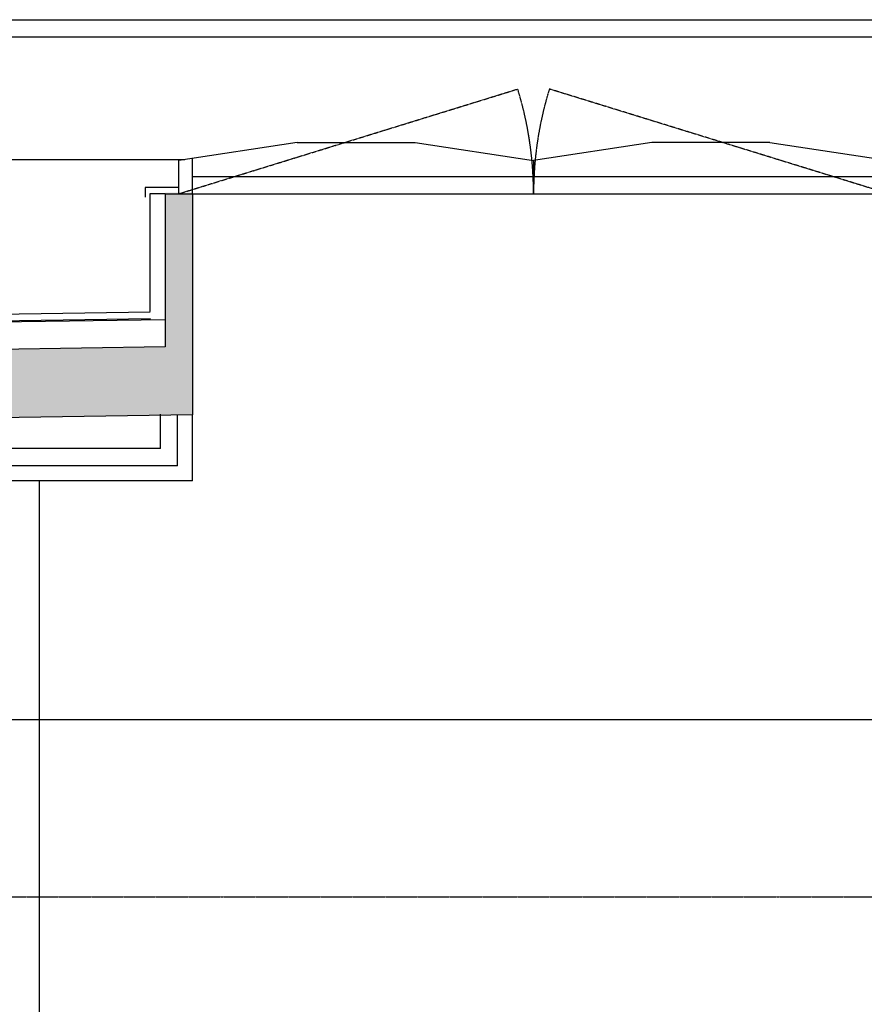
# Model space of a CAD drawing. Extents: x -308895 to 469303, y -30581 to 147396.
# Drawn here: x 96775 to 99252, y 22902 to 25791 of the extents above; entities that cross this region are included whole.
import ezdxf

# ---------------------------------------------------------------- set-up
doc = ezdxf.new("R2010")
doc.units = 0
doc.header["$MEASUREMENT"] = 0
doc.linetypes.add('J-Tracejado Curto', pattern=[0.18, 0.12, -0.06])
doc.layers.add('Cage de scene', color=7, linetype='Continuous')

msp = doc.modelspace()

# ---------------------------------------------------------------- hatches: boundary and pattern name
at = {"linetype": 'Continuous'}
msp.add_hatch(color=256, dxfattribs=at).paths.add_polyline_path([(93182.3, 25780.1), (93182.3, 12120.1), (93332.3, 12120.1), (93332.3, 24572.2), (97282.3, 24631.5), (97282.3, 25283), (97202.3, 25283), (97202.3, 24830.8), (93332.3, 24771.7), (93332.3, 25780.1)], flags=0)

# ---------------------------------------------------------------- linework, layer by layer
for p, q in [((93342.3, 25790.7), (108722.3, 25790.7)), ((93342.3, 25740.7), (108722.3, 25740.7)), ((97588.9, 25430.3), (97242.3, 25377.9)), ((97588.9, 25430.3), (97935.6, 25430.3)), ((97935.6, 25430.3), (98282.3, 25377.9)), ((98628.9, 25430.3), (98282.3, 25377.9)), ((98975.6, 25430.3), (98628.9, 25430.3)), ((98975.6, 25430.3), (99322.3, 25377.9)), ((93901, 25380.5), (97259.3, 25380.5)), ((97242.3, 25280.3), (97242.3, 25377.9)), ((97282.3, 25280.3), (97282.3, 25384)), ((98282.3, 25377.9), (98282.3, 25280.3)), ((97282.3, 25330.3), (99282.3, 25330.3)), ((97242.3, 25298.8), (97143.8, 25298.8)), ((97143.8, 25298.8), (97143.8, 25270)), ((97202.3, 25280.3), (97157.2, 25280.3)), ((97157.2, 25280.3), (97157.2, 24934.9)), ((97202.3, 25280.3), (97202.3, 25115.2)), ((97202.3, 25280.3), (97242.3, 25280.3)), ((97242.3, 25280.3), (97282.3, 25280.3)), ((97282.3, 25280.3), (99282.3, 25280.3)), ((97282.3, 25280.3), (97282.3, 24631.5)), ((97202.3, 25115.2), (97202.3, 24830.8)), ((97157.8, 24932.6), (93482.3, 24877.5)), ((97159.3, 24912.7), (93482.3, 24857.5)), ((97202.3, 24910.3), (93482.3, 24854.5)), ((97202.3, 24830.8), (95703.6, 24807.8)), ((97282.3, 24631.5), (95697.5, 24607.7)), ((97188.3, 24532.2), (97188.3, 24633.6)), ((97238.3, 24482.2), (97238.3, 24632.5)), ((97282.3, 24438.2), (97282.3, 24631.5)), ((97188.3, 24532.2), (93444.8, 24532.2)), ((97238.3, 24482.2), (93444.8, 24482.2)), ((97282.3, 24438.2), (93444.8, 24438.2))]:
    msp.add_line(p, q, dxfattribs=at)
at = {"linetype": 'J-Tracejado Curto'}
for p, q in [((97242.3, 25280.3), (98235.9, 25587.3)), ((99322.3, 25280.3), (98328.6, 25587.3))]:
    msp.add_line(p, q, dxfattribs=at)
for centre, start, end in [((97242.3, 25280.3), 0, 17.1652), ((99322.3, 25280.3), 162.8348, 180)]:
    msp.add_arc(centre, 1040, start, end, dxfattribs=at)
at = {"layer": 'Cage de scene', "linetype": 'Continuous'}
for p, q in [((96832.3, 24438.2), (96832.3, 22467.1)), ((93444.8, 23737.1), (108619.8, 23737.1))]:
    msp.add_line(p, q, dxfattribs=at)
at = {"layer": 'Cage de scene', "linetype": 'J-Tracejado Curto'}
msp.add_line((93444.8, 23217.1), (108619.8, 23217.1), dxfattribs=at)

doc.saveas('drawing.dxf')
